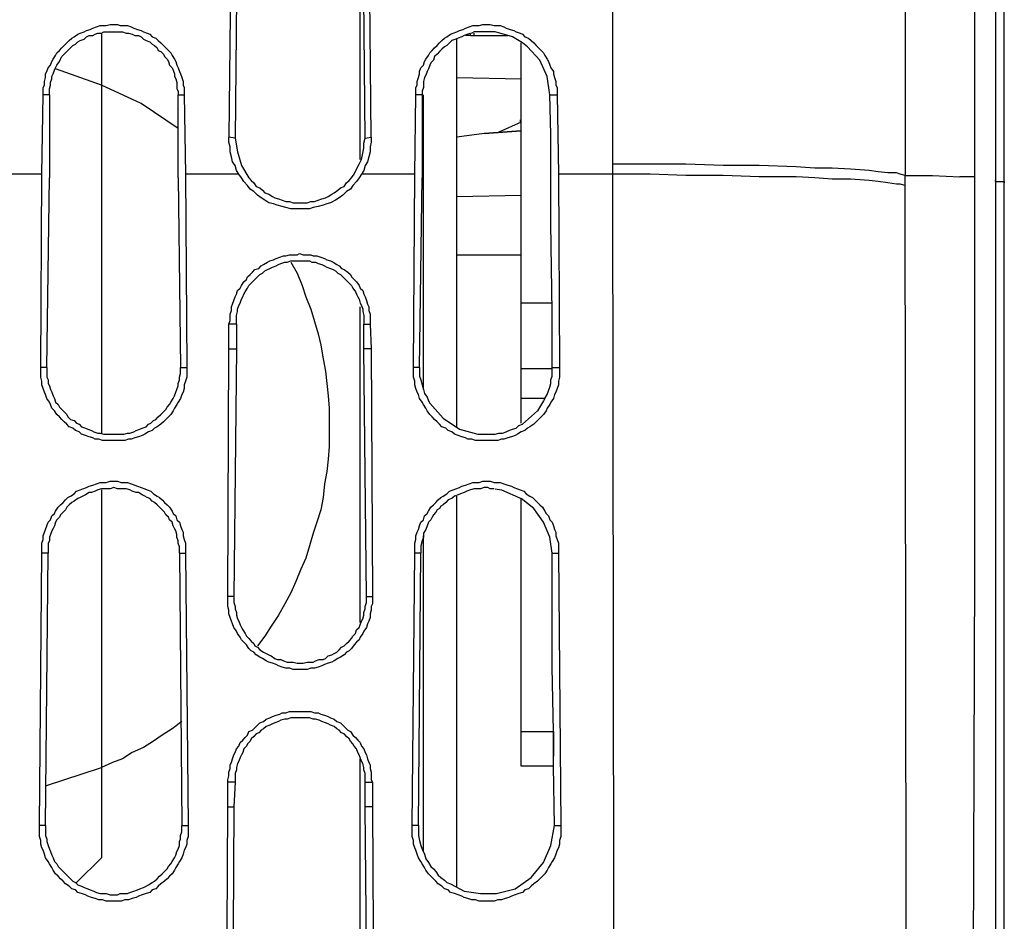
# Model space of a CAD drawing. Units: inches. Extents: x -2049 to 3731, y -2296 to 3484.
# Drawn here: x 258 to 291, y 599 to 630 of the extents above; entities that cross this region are included whole.
import ezdxf

# ---------------------------------------------------------------- set-up
doc = ezdxf.new("R2010")
doc.units = ezdxf.units.IN
doc.header["$MEASUREMENT"] = 0
doc.layers.add('Layer 1', color=7, linetype='Continuous')

msp = doc.modelspace()

# ---------------------------------------------------------------- linework, layer by layer
at = {"layer": 'Layer 1', "color": 7, "lineweight": 25, "true_color": 0xffffff}
for points in [[(277.925, 625.015), (277.925, 653.591)], [(291.306, 509.446), (291.306, 653.506)], [(287.917, 651.77), (287.917, 624.634)], [(264.888, 635.218), (264.888, 634.371), (264.802, 625.947)], [(269.669, 625.947), (269.589, 634.371), (269.589, 635.218)], [(290.291, 635.091), (290.291, 624.592)], [(291.008, 635.091), (291.008, 597.837)], [(291.306, 624.423), (291.306, 635.091)], [(269.291, 625.185), (269.291, 634.795)], [(265.1, 634.371), (265.014, 625.904)], [(268.993, 624.55), (269.079, 624.677), (269.164, 624.846), (269.251, 625.015), (269.331, 625.185), (269.377, 625.397), (269.417, 625.566), (269.417, 625.736), (269.463, 625.904), (269.377, 634.371)], [(258.455, 627.386), (258.455, 627.64), (258.496, 627.725), (258.496, 627.851), (258.536, 627.979), (258.536, 628.105), (258.581, 628.19), (258.622, 628.318), (258.708, 628.402), (258.748, 628.529), (258.794, 628.614), (258.879, 628.741), (258.92, 628.825), (259.006, 628.911), (259.086, 628.995), (259.172, 629.079), (259.258, 629.164), (259.344, 629.248), (259.43, 629.334), (259.51, 629.376), (259.636, 629.46), (259.722, 629.502), (259.849, 629.545), (259.934, 629.587), (260.06, 629.63), (260.147, 629.672), (260.273, 629.715), (260.399, 629.757), (260.611, 629.757), (260.737, 629.799), (260.995, 629.799), (261.081, 629.757), (261.333, 629.757), (261.459, 629.715), (261.546, 629.672), (261.671, 629.63), (261.798, 629.587), (261.884, 629.545), (262.01, 629.502), (262.096, 629.46), (262.182, 629.376), (262.308, 629.334), (262.388, 629.248), (262.474, 629.164), (262.56, 629.079), (262.646, 628.995), (262.732, 628.911), (262.812, 628.825), (262.859, 628.741), (262.938, 628.614), (262.985, 628.529), (263.025, 628.402), (263.07, 628.318), (263.111, 628.19), (263.151, 628.105), (263.197, 627.979), (263.237, 627.851), (263.237, 627.725), (263.277, 627.64), (263.277, 627.386)], [(271.194, 627.386), (271.194, 627.64), (271.24, 627.725), (271.24, 627.851), (271.28, 627.979), (271.32, 628.105), (271.32, 628.19), (271.366, 628.318), (271.452, 628.402), (271.492, 628.529), (271.533, 628.614), (271.618, 628.741), (271.664, 628.825), (271.744, 628.911), (271.831, 628.995), (271.916, 629.079), (272.003, 629.164), (272.083, 629.248), (272.169, 629.334), (272.255, 629.376), (272.381, 629.46), (272.467, 629.502), (272.593, 629.545), (272.679, 629.587), (272.805, 629.63), (272.891, 629.672), (273.017, 629.715), (273.144, 629.757), (273.356, 629.757), (273.482, 629.799), (273.734, 629.799), (273.866, 629.757), (274.072, 629.757), (274.204, 629.715), (274.284, 629.672), (274.416, 629.63), (274.542, 629.587), (274.623, 629.545), (274.754, 629.502), (274.835, 629.46), (274.921, 629.376), (275.047, 629.334), (275.133, 629.248), (275.219, 629.164), (275.305, 629.079), (275.385, 628.995), (275.471, 628.911), (275.557, 628.825), (275.597, 628.741), (275.683, 628.614), (275.723, 628.529), (275.769, 628.402), (275.809, 628.318), (275.895, 628.19), (275.895, 628.105), (275.935, 627.979), (275.981, 627.851), (275.981, 627.725), (276.022, 627.64), (276.022, 627.386)], [(258.668, 627.386), (258.668, 627.598), (258.708, 627.725), (258.708, 627.809), (258.748, 627.936), (258.748, 628.021), (258.794, 628.105), (258.834, 628.233), (258.879, 628.318), (258.92, 628.402), (259.006, 628.529), (259.046, 628.614), (259.086, 628.698), (259.172, 628.783), (259.258, 628.868), (259.298, 628.911), (259.384, 628.995), (259.47, 629.079), (259.556, 629.122), (259.636, 629.206), (259.722, 629.248), (259.849, 629.291), (259.934, 629.376), (260.02, 629.418), (260.147, 629.418), (260.233, 629.46), (260.319, 629.502), (260.445, 629.502), (260.531, 629.545), (261.161, 629.545), (261.288, 629.502), (261.374, 629.502), (261.5, 629.46), (261.586, 629.418), (261.712, 629.418), (261.798, 629.376), (261.884, 629.291), (261.97, 629.248), (262.096, 629.206), (262.182, 629.122), (262.262, 629.079), (262.348, 628.995), (262.388, 628.911), (262.474, 628.868), (262.56, 628.783), (262.6, 628.698), (262.686, 628.614), (262.732, 628.529), (262.772, 628.402), (262.859, 628.318), (262.899, 628.233), (262.938, 628.105), (262.938, 628.021), (262.985, 627.936), (263.025, 627.809), (263.025, 627.598), (263.07, 627.513), (263.07, 627.386)], [(260.445, 629.502), (260.445, 615.829)], [(273.906, 629.545), (273.184, 629.545), (273.103, 629.502), (272.971, 629.46), (272.845, 629.418), (272.765, 629.376), (272.633, 629.334), (272.553, 629.291), (272.421, 629.248), (272.341, 629.164), (272.255, 629.079), (272.169, 629.037), (272.083, 628.952), (272.003, 628.868), (271.916, 628.783), (271.831, 628.698), (271.79, 628.572), (271.704, 628.487), (271.664, 628.402), (271.618, 628.275), (271.578, 628.19), (271.533, 628.064), (271.492, 627.979), (271.452, 627.851), (271.452, 627.64), (271.407, 627.513), (271.407, 624.55)], [(273.057, 629.418), (272.891, 629.418)], [(273.057, 629.418), (273.057, 629.46)], [(273.057, 629.418), (274.158, 629.418)], [(273.184, 629.418), (273.184, 629.502)], [(274.835, 629.164), (274.496, 629.376), (273.906, 629.545)], [(274.158, 629.418), (274.33, 629.418)], [(272.593, 616.041), (272.593, 629.291)], [(274.794, 616.167), (274.794, 629.164)], [(275.769, 627.386), (275.683, 628.021), (275.431, 628.572), (275.007, 629.037), (274.835, 629.164)], [(260.445, 627.725), (258.879, 628.275)], [(263.07, 626.243), (261.798, 627.09), (260.445, 627.725)], [(272.593, 627.979), (274.794, 627.936)], [(258.41, 624.677), (258.455, 627.386)], [(258.668, 627.386), (258.455, 627.386)], [(258.668, 627.386), (258.668, 624.55)], [(263.07, 627.386), (263.277, 627.386)], [(263.07, 624.55), (263.07, 627.386)], [(263.277, 627.386), (263.323, 624.677)], [(271.154, 624.677), (271.194, 627.386)], [(271.407, 627.386), (271.194, 627.386)], [(271.452, 617.311), (271.452, 627.386)], [(275.769, 627.386), (276.022, 627.386)], [(275.809, 626.031), (275.769, 627.386)], [(276.022, 627.386), (276.062, 624.677)], [(274.794, 626.455), (274.032, 626.116)], [(274.754, 626.539), (274.754, 626.455)], [(273.522, 626.074), (272.593, 625.947)], [(275.809, 624.55), (275.809, 626.031)], [(265.014, 625.904), (264.802, 625.947)], [(265.14, 624.677), (265.06, 624.804), (265.014, 624.973), (264.928, 625.1), (264.888, 625.269), (264.848, 625.439), (264.848, 625.608), (264.802, 625.778), (264.802, 625.947)], [(265.014, 625.904), (265.1, 625.439), (265.226, 624.973), (265.478, 624.55)], [(269.669, 625.947), (269.669, 625.778), (269.629, 625.608), (269.629, 625.439), (269.589, 625.269), (269.543, 625.1), (269.463, 624.973), (269.417, 624.804), (269.331, 624.677)], [(269.463, 625.904), (269.669, 625.947)], [(277.925, 624.677), (277.925, 625.015)], [(287.917, 624.634), (287.745, 624.677), (287.619, 624.719), (287.327, 624.719), (286.989, 624.761), (286.69, 624.804), (286.054, 624.846), (285.418, 624.889), (284.827, 624.889), (284.191, 624.931), (282.924, 624.973), (281.697, 624.973), (280.424, 625.015), (277.925, 625.015)], [(258.41, 624.677), (256.592, 624.677)], [(258.37, 618.073), (258.41, 624.677)], [(265.14, 624.677), (263.323, 624.677)], [(263.323, 624.677), (263.363, 618.073)], [(269.331, 624.677), (269.251, 624.55), (269.164, 624.423), (269.038, 624.296), (268.953, 624.169), (268.826, 624.084), (268.7, 623.957), (268.574, 623.872), (268.442, 623.788), (268.276, 623.703), (268.15, 623.661), (268.024, 623.619), (267.852, 623.576), (267.68, 623.534), (267.554, 623.491), (266.923, 623.491), (266.751, 623.534), (266.625, 623.576), (266.453, 623.619), (266.327, 623.661), (266.161, 623.703), (266.029, 623.788), (265.903, 623.872), (265.777, 623.957), (265.65, 624.084), (265.524, 624.169), (265.438, 624.296), (265.312, 624.423), (265.226, 624.55), (265.14, 624.677)], [(271.154, 624.677), (269.331, 624.677)], [(271.114, 618.073), (271.154, 624.677)], [(277.925, 624.677), (276.062, 624.677)], [(276.062, 624.677), (276.107, 618.073)], [(287.917, 624.296), (287.745, 624.338), (287.619, 624.338), (287.327, 624.38), (286.989, 624.423), (286.69, 624.465), (286.054, 624.507), (285.418, 624.507), (284.827, 624.55), (284.191, 624.592), (282.924, 624.592), (281.697, 624.634), (280.424, 624.634), (279.197, 624.677), (277.925, 624.677)], [(278.011, 558.933), (278.011, 575.359), (277.971, 591.784), (277.925, 624.677)], [(258.581, 618.073), (258.668, 624.55)], [(263.07, 624.55), (263.151, 618.073)], [(265.478, 624.55), (265.564, 624.465), (265.65, 624.38), (265.736, 624.253), (265.863, 624.211), (265.948, 624.126), (266.029, 624.042), (266.161, 624), (266.287, 623.914), (266.373, 623.872), (266.499, 623.83), (266.625, 623.788), (266.751, 623.746), (266.877, 623.746), (267.003, 623.703), (267.474, 623.703), (267.6, 623.746), (267.726, 623.746), (267.852, 623.788), (267.978, 623.83), (268.104, 623.872), (268.19, 623.914), (268.316, 624), (268.402, 624.042), (268.528, 624.126), (268.614, 624.211), (268.74, 624.253), (268.826, 624.38), (268.912, 624.465), (268.993, 624.55)], [(271.32, 618.073), (271.407, 624.55)], [(275.855, 619.978), (275.809, 622.984), (275.809, 624.55)], [(287.917, 624.296), (287.917, 624.634)], [(287.917, 624.634), (288.846, 624.634), (289.781, 624.592)], [(290.033, 624.592), (289.781, 624.592)], [(290.291, 624.592), (290.033, 624.592)], [(290.291, 624.592), (290.291, 611.215), (290.245, 597.837)], [(291.008, 624.423), (291.008, 624.465)], [(291.008, 624.423), (291.306, 624.423)], [(291.306, 624.423), (291.306, 624.38)], [(291.306, 624.423), (291.306, 624.38)], [(291.306, 624.38), (291.306, 624.423)], [(291.306, 597.837), (291.306, 624.423)], [(288.004, 558.933), (287.957, 575.274), (287.957, 591.615), (287.917, 624.296)], [(272.593, 623.914), (274.794, 623.957)], [(264.802, 619.555), (264.848, 619.681), (264.848, 619.893), (264.888, 620.02), (264.888, 620.147), (264.928, 620.232), (264.974, 620.359), (265.014, 620.486), (265.06, 620.571), (265.1, 620.698), (265.186, 620.782), (265.226, 620.867), (265.312, 620.994), (265.398, 621.078), (265.438, 621.163), (265.524, 621.248), (265.61, 621.332), (265.69, 621.417), (265.822, 621.459), (265.903, 621.544), (265.989, 621.586), (266.115, 621.671), (266.201, 621.713), (266.327, 621.755), (266.413, 621.798), (266.539, 621.84), (266.665, 621.883), (266.751, 621.883), (266.877, 621.925), (267.129, 621.925), (267.215, 621.968), (267.342, 621.925), (267.6, 621.925), (267.68, 621.883), (267.812, 621.883), (267.938, 621.84), (268.064, 621.798), (268.15, 621.755), (268.276, 621.713), (268.362, 621.671), (268.488, 621.586), (268.574, 621.544), (268.655, 621.459), (268.74, 621.417), (268.866, 621.332), (268.953, 621.248), (268.993, 621.163), (269.079, 621.078), (269.164, 620.994), (269.251, 620.867), (269.291, 620.782), (269.377, 620.698), (269.417, 620.571), (269.463, 620.486), (269.503, 620.359), (269.543, 620.232), (269.589, 620.147), (269.589, 620.02), (269.629, 619.893), (269.629, 619.555)], [(265.06, 619.555), (265.06, 619.851), (265.1, 619.978), (265.1, 620.062), (265.14, 620.189), (265.186, 620.274), (265.226, 620.401), (265.272, 620.486), (265.312, 620.571), (265.352, 620.655), (265.438, 620.782), (265.478, 620.867), (265.564, 620.952), (265.61, 620.994), (265.69, 621.078), (265.777, 621.163), (265.863, 621.248), (265.948, 621.29), (266.029, 621.375), (266.115, 621.417), (266.201, 621.459), (266.287, 621.501), (266.413, 621.544), (266.499, 621.586), (266.579, 621.629), (266.711, 621.671), (266.791, 621.671), (266.923, 621.713), (267.554, 621.713), (267.64, 621.671), (267.766, 621.671), (267.852, 621.629), (267.978, 621.586), (268.064, 621.544), (268.15, 621.501), (268.276, 621.459), (268.362, 621.417), (268.442, 621.375), (268.528, 621.29), (268.614, 621.248), (268.7, 621.163), (268.781, 621.078), (268.866, 620.994), (268.912, 620.952), (268.993, 620.867), (269.038, 620.782), (269.124, 620.655), (269.164, 620.571), (269.205, 620.486), (269.251, 620.401), (269.291, 620.274), (269.331, 620.189), (269.377, 620.062), (269.377, 619.978), (269.417, 619.851), (269.417, 619.555)], [(266.923, 621.671), (267.129, 621.29), (267.301, 620.867), (267.427, 620.486), (267.6, 620.062), (267.726, 619.639), (267.852, 619.216), (267.938, 618.835), (268.024, 618.369), (268.104, 617.946), (268.15, 617.522), (268.19, 617.099), (268.23, 616.676), (268.23, 615.363), (268.19, 614.94), (268.15, 614.517), (268.064, 614.093), (268.024, 613.628), (267.938, 613.205), (267.812, 612.781), (267.68, 612.4), (267.554, 611.977), (267.427, 611.553), (267.261, 611.172), (267.089, 610.749), (266.923, 610.368), (266.711, 609.987), (266.499, 609.606), (266.241, 609.225), (266.029, 608.887), (265.777, 608.548)], [(272.593, 621.925), (274.794, 621.925)], [(269.291, 609.352), (269.291, 620.147)], [(275.855, 620.274), (274.794, 620.274)], [(275.855, 618.073), (275.855, 619.978)], [(265.06, 619.555), (264.802, 619.555)], [(264.802, 618.708), (264.802, 619.555)], [(265.06, 619.555), (265.06, 618.708)], [(269.417, 619.555), (269.629, 619.555)], [(269.417, 618.708), (269.417, 619.555)], [(269.629, 619.555), (269.669, 618.708)], [(264.762, 610.241), (264.802, 618.708)], [(264.802, 618.708), (265.06, 618.708)], [(265.06, 618.708), (264.974, 610.241), (264.974, 610.029), (265.014, 609.903), (265.014, 609.818), (265.06, 609.691), (265.06, 609.606), (265.1, 609.479), (265.14, 609.394), (265.186, 609.267), (265.226, 609.183), (265.272, 609.098), (265.352, 608.971), (265.398, 608.887), (265.478, 608.802), (265.564, 608.717), (265.65, 608.633), (265.69, 608.548), (265.777, 608.505), (265.863, 608.421), (265.989, 608.336), (266.075, 608.294), (266.161, 608.251), (266.241, 608.209), (266.373, 608.125), (266.453, 608.082), (266.579, 608.082), (266.665, 608.04), (266.791, 607.997), (267.003, 607.997), (267.129, 607.955), (267.342, 607.955), (267.474, 607.997), (267.68, 607.997), (267.766, 608.04), (267.892, 608.082), (268.024, 608.082), (268.104, 608.125), (268.19, 608.209), (268.316, 608.251), (268.402, 608.294), (268.488, 608.336), (268.574, 608.421), (268.655, 608.505), (268.74, 608.548), (268.826, 608.633), (268.912, 608.717), (268.993, 608.802), (269.038, 608.887), (269.124, 608.971), (269.164, 609.098), (269.251, 609.183), (269.291, 609.267), (269.331, 609.394), (269.377, 609.479), (269.417, 609.606), (269.417, 609.691), (269.463, 609.818), (269.463, 609.903), (269.503, 610.029), (269.503, 610.241)], [(269.669, 618.708), (269.417, 618.708)], [(269.503, 610.241), (269.417, 618.708)], [(269.669, 618.708), (269.715, 610.241)], [(258.581, 618.073), (258.37, 618.073)], [(263.363, 618.073), (263.363, 617.734), (263.323, 617.607), (263.277, 617.48), (263.277, 617.353), (263.237, 617.226), (263.197, 617.141), (263.151, 617.014), (263.07, 616.887), (263.025, 616.803), (262.938, 616.676), (262.899, 616.591), (262.812, 616.464), (262.732, 616.38), (262.646, 616.295), (262.56, 616.21), (262.474, 616.126), (262.348, 616.041), (262.262, 615.998), (262.182, 615.914), (262.05, 615.872), (261.924, 615.787), (261.838, 615.744), (261.712, 615.702), (261.586, 615.66), (261.459, 615.618), (261.374, 615.618), (261.248, 615.575), (260.485, 615.575), (260.359, 615.618), (260.233, 615.618), (260.147, 615.66), (260.02, 615.702), (259.894, 615.744), (259.768, 615.787), (259.682, 615.872), (259.556, 615.914), (259.47, 615.998), (259.344, 616.041), (259.258, 616.126), (259.172, 616.21), (259.086, 616.295), (259.006, 616.38), (258.92, 616.464), (258.834, 616.591), (258.748, 616.676), (258.708, 616.803), (258.668, 616.887), (258.581, 617.014), (258.536, 617.141), (258.496, 617.226), (258.455, 617.353), (258.41, 617.48), (258.41, 617.607), (258.37, 617.734), (258.37, 618.073)], [(258.581, 618.073), (258.581, 617.734), (258.622, 617.65), (258.622, 617.522), (258.668, 617.438), (258.708, 617.311), (258.748, 617.226), (258.794, 617.099), (258.834, 617.014), (258.879, 616.887), (258.96, 616.803), (259.006, 616.718), (259.086, 616.634), (259.172, 616.549), (259.258, 616.464), (259.298, 616.38), (259.384, 616.295), (259.51, 616.253), (259.596, 616.167), (259.682, 616.126), (259.768, 616.041), (259.894, 615.998), (259.981, 615.956), (260.107, 615.914), (260.187, 615.872), (260.319, 615.829), (260.399, 615.829), (260.531, 615.787), (261.207, 615.787), (261.333, 615.829), (261.419, 615.829), (261.546, 615.872), (261.631, 615.914), (261.757, 615.956), (261.838, 615.998), (261.97, 616.041), (262.05, 616.126), (262.136, 616.167), (262.222, 616.253), (262.308, 616.295), (262.388, 616.38), (262.474, 616.464), (262.56, 616.549), (262.646, 616.634), (262.686, 616.718), (262.772, 616.803), (262.812, 616.887), (262.899, 617.014), (262.938, 617.099), (262.985, 617.226), (263.025, 617.311), (263.07, 617.438), (263.07, 617.522), (263.111, 617.65), (263.111, 617.734), (263.151, 617.861), (263.151, 618.073)], [(263.151, 618.073), (263.363, 618.073)], [(271.32, 618.073), (271.114, 618.073)], [(276.107, 618.073), (276.107, 617.734), (276.062, 617.607), (276.062, 617.48), (276.022, 617.353), (275.981, 617.226), (275.935, 617.141), (275.895, 617.014), (275.809, 616.887), (275.769, 616.803), (275.683, 616.676), (275.643, 616.591), (275.557, 616.464), (275.471, 616.38), (275.385, 616.295), (275.305, 616.21), (275.219, 616.126), (275.093, 616.041), (275.007, 615.998), (274.921, 615.914), (274.794, 615.872), (274.668, 615.787), (274.582, 615.744), (274.456, 615.702), (274.33, 615.66), (274.204, 615.618), (274.118, 615.618), (273.992, 615.575), (273.229, 615.575), (273.103, 615.618), (272.971, 615.618), (272.891, 615.66), (272.765, 615.702), (272.633, 615.744), (272.507, 615.787), (272.421, 615.872), (272.295, 615.914), (272.215, 615.998), (272.083, 616.041), (272.003, 616.126), (271.916, 616.21), (271.831, 616.295), (271.744, 616.38), (271.664, 616.464), (271.578, 616.591), (271.533, 616.676), (271.452, 616.803), (271.407, 616.887), (271.32, 617.014), (271.28, 617.141), (271.24, 617.226), (271.194, 617.353), (271.154, 617.48), (271.154, 617.607), (271.114, 617.734), (271.114, 618.073)], [(271.32, 618.073), (271.32, 617.776), (271.366, 617.65), (271.407, 617.48), (271.452, 617.311), (271.492, 617.184), (271.578, 617.057), (271.618, 616.93)], [(274.794, 618.03), (275.855, 618.03)], [(275.597, 617.014), (275.683, 617.141), (275.723, 617.268), (275.769, 617.396), (275.809, 617.522), (275.809, 617.65), (275.855, 617.776), (275.855, 618.03)], [(275.855, 618.073), (276.107, 618.073)], [(275.855, 618.03), (275.855, 618.073)], [(271.618, 616.93), (271.664, 616.845)], [(275.597, 617.014), (274.794, 617.014)], [(275.597, 617.014), (275.557, 616.93), (275.345, 616.591)], [(271.664, 616.845), (272.129, 616.337), (272.679, 615.956), (273.315, 615.787)], [(274.835, 616.126), (275.345, 616.591)], [(273.906, 615.787), (274.032, 615.829), (274.158, 615.829), (274.284, 615.872), (274.37, 615.914), (274.496, 615.956), (274.623, 615.998), (274.708, 616.083), (274.835, 616.126)], [(273.315, 615.787), (273.906, 615.787)], [(258.41, 611.723), (258.41, 612.062), (258.455, 612.188), (258.455, 612.315), (258.496, 612.442), (258.536, 612.527), (258.581, 612.654), (258.622, 612.781), (258.708, 612.866), (258.748, 612.993), (258.834, 613.078), (258.879, 613.162), (258.96, 613.289), (259.046, 613.374), (259.132, 613.459), (259.218, 613.543), (259.298, 613.628), (259.384, 613.67), (259.51, 613.755), (259.596, 613.839), (259.722, 613.882), (259.808, 613.924), (259.934, 613.967), (260.02, 614.008), (260.147, 614.051), (260.273, 614.093), (260.399, 614.136), (260.611, 614.136), (260.737, 614.178), (260.995, 614.178), (261.121, 614.136), (261.333, 614.136), (261.459, 614.093), (261.586, 614.051), (261.671, 614.008), (261.798, 613.967), (261.924, 613.924), (262.01, 613.882), (262.136, 613.839), (262.222, 613.755), (262.348, 613.67), (262.434, 613.628), (262.52, 613.543), (262.6, 613.459), (262.686, 613.374), (262.772, 613.289), (262.859, 613.162), (262.899, 613.078), (262.985, 612.993), (263.025, 612.866), (263.111, 612.781), (263.151, 612.654), (263.197, 612.527), (263.237, 612.442), (263.237, 612.315), (263.277, 612.188), (263.323, 612.062), (263.323, 611.723)], [(263.111, 611.723), (263.111, 611.934), (263.07, 612.062), (263.07, 612.146), (263.025, 612.273), (263.025, 612.358), (262.985, 612.485), (262.938, 612.569), (262.899, 612.654), (262.859, 612.781), (262.772, 612.866), (262.732, 612.951), (262.646, 613.035), (262.6, 613.12), (262.52, 613.205), (262.434, 613.289), (262.348, 613.374), (262.262, 613.459), (262.182, 613.501), (262.096, 613.585), (262.01, 613.628), (261.924, 613.67), (261.838, 613.713), (261.712, 613.797), (261.631, 613.797), (261.5, 613.839), (261.419, 613.882), (261.288, 613.924), (260.995, 613.924), (260.869, 613.967), (260.737, 613.924), (260.445, 613.924), (260.319, 613.882), (260.233, 613.839), (260.107, 613.797), (260.02, 613.797), (259.894, 613.713), (259.808, 613.67), (259.722, 613.628), (259.636, 613.585), (259.51, 613.501), (259.43, 613.459), (259.344, 613.374), (259.258, 613.289), (259.218, 613.205), (259.132, 613.12), (259.046, 613.035), (259.006, 612.951), (258.92, 612.866), (258.879, 612.781), (258.834, 612.654), (258.794, 612.569), (258.748, 612.485), (258.708, 612.358), (258.668, 612.273), (258.668, 612.146), (258.622, 612.062), (258.622, 611.723)], [(271.154, 611.723), (271.154, 612.062), (271.194, 612.188), (271.194, 612.315), (271.24, 612.442), (271.28, 612.527), (271.32, 612.654), (271.366, 612.781), (271.452, 612.866), (271.492, 612.993), (271.578, 613.078), (271.618, 613.162), (271.704, 613.289), (271.79, 613.374), (271.871, 613.459), (271.957, 613.543), (272.042, 613.628), (272.129, 613.67), (272.255, 613.755), (272.341, 613.839), (272.467, 613.882), (272.553, 613.924), (272.679, 613.967), (272.765, 614.008), (272.891, 614.051), (273.017, 614.093), (273.144, 614.136), (273.356, 614.136), (273.482, 614.178), (273.734, 614.178), (273.866, 614.136), (274.072, 614.136), (274.204, 614.093), (274.33, 614.051), (274.456, 614.008), (274.542, 613.967), (274.668, 613.924), (274.754, 613.882), (274.881, 613.839), (274.967, 613.755), (275.093, 613.67), (275.173, 613.628), (275.259, 613.543), (275.345, 613.459), (275.431, 613.374), (275.517, 613.289), (275.597, 613.162), (275.643, 613.078), (275.723, 612.993), (275.769, 612.866), (275.855, 612.781), (275.895, 612.654), (275.935, 612.527), (275.981, 612.442), (275.981, 612.315), (276.022, 612.188), (276.062, 612.062), (276.062, 611.723)], [(273.866, 613.924), (273.734, 613.924), (273.653, 613.967), (273.522, 613.967), (273.396, 613.924), (273.184, 613.924), (273.057, 613.882), (272.931, 613.839), (272.845, 613.797), (272.719, 613.755), (272.633, 613.713), (272.507, 613.67), (272.421, 613.585), (272.295, 613.543), (272.215, 613.459), (272.129, 613.374)], [(273.906, 613.924), (274.118, 613.882), (274.794, 613.585)], [(260.445, 613.882), (260.445, 601.309)], [(272.593, 600.293), (272.593, 613.67)], [(274.794, 604.442), (274.794, 613.585)], [(275.855, 611.723), (275.769, 612.273), (275.557, 612.781), (275.219, 613.247), (274.794, 613.585)], [(272.129, 613.374), (272.042, 613.331), (272.003, 613.247), (271.916, 613.205), (271.871, 613.12), (271.79, 613.035), (271.744, 612.951), (271.704, 612.866), (271.618, 612.781)], [(271.618, 612.781), (271.578, 612.654), (271.533, 612.527), (271.452, 612.4), (271.452, 612.273), (271.407, 612.146), (271.366, 611.977), (271.366, 611.723)], [(271.452, 601.521), (271.452, 612.315)], [(258.329, 602.409), (258.41, 611.723)], [(258.622, 611.723), (258.41, 611.723)], [(258.536, 602.409), (258.622, 611.723)], [(263.111, 611.723), (263.323, 611.723)], [(263.111, 611.723), (263.197, 602.409)], [(263.323, 611.723), (263.409, 602.409)], [(271.068, 602.409), (271.154, 611.723)], [(271.366, 611.723), (271.154, 611.723)], [(271.28, 602.409), (271.366, 611.723)], [(275.855, 611.723), (276.062, 611.723)], [(275.895, 605.627), (275.855, 607.828), (275.855, 611.723)], [(276.062, 611.723), (276.148, 602.409)], [(264.974, 610.241), (264.762, 610.241)], [(269.715, 610.241), (269.715, 609.987), (269.669, 609.903), (269.669, 609.775), (269.629, 609.649), (269.629, 609.521), (269.589, 609.394), (269.543, 609.31), (269.503, 609.183), (269.417, 609.056), (269.377, 608.971), (269.291, 608.844), (269.251, 608.759), (269.164, 608.674), (269.079, 608.59), (268.993, 608.463), (268.912, 608.379), (268.826, 608.336), (268.74, 608.251), (268.614, 608.167), (268.528, 608.125), (268.402, 608.04), (268.316, 607.997), (268.19, 607.955), (268.064, 607.913), (267.978, 607.871), (267.852, 607.828), (267.726, 607.786), (267.6, 607.786), (267.474, 607.743), (267.003, 607.743), (266.877, 607.786), (266.751, 607.786), (266.625, 607.828), (266.499, 607.871), (266.413, 607.913), (266.287, 607.955), (266.161, 607.997), (266.075, 608.04), (265.948, 608.125), (265.863, 608.167), (265.736, 608.251), (265.65, 608.336), (265.564, 608.379), (265.478, 608.463), (265.398, 608.59), (265.312, 608.674), (265.226, 608.759), (265.186, 608.844), (265.1, 608.971), (265.06, 609.056), (264.974, 609.183), (264.928, 609.31), (264.888, 609.394), (264.848, 609.521), (264.802, 609.649), (264.802, 609.775), (264.762, 609.903), (264.762, 610.241)], [(269.503, 610.241), (269.715, 610.241)], [(264.762, 603.891), (264.762, 603.976), (264.802, 604.103), (264.802, 604.229), (264.848, 604.357), (264.848, 604.484), (264.888, 604.568), (264.928, 604.695), (264.974, 604.822), (265.014, 604.907), (265.06, 605.034), (265.14, 605.119), (265.186, 605.246), (265.272, 605.33), (265.352, 605.415), (265.438, 605.5), (265.478, 605.627), (265.61, 605.669), (265.69, 605.754), (265.777, 605.838), (265.863, 605.923), (265.989, 605.965), (266.075, 606.05), (266.201, 606.092), (266.287, 606.135), (266.413, 606.177), (266.539, 606.22), (266.625, 606.262), (266.751, 606.262), (266.877, 606.304), (267.6, 606.304), (267.726, 606.262), (267.852, 606.262), (267.938, 606.22), (268.064, 606.177), (268.19, 606.135), (268.276, 606.092), (268.402, 606.05), (268.488, 605.965), (268.614, 605.923), (268.7, 605.838), (268.781, 605.754), (268.866, 605.669), (268.953, 605.627), (269.038, 605.5), (269.124, 605.415), (269.205, 605.33), (269.291, 605.246), (269.331, 605.119), (269.417, 605.034), (269.463, 604.907), (269.503, 604.822), (269.543, 604.695), (269.589, 604.568), (269.629, 604.484), (269.629, 604.357), (269.669, 604.229), (269.669, 603.976), (269.715, 603.891)], [(263.197, 605.965), (262.859, 605.712), (262.52, 605.5), (262.222, 605.288), (261.884, 605.076), (261.5, 604.907), (261.161, 604.695), (260.823, 604.568), (260.445, 604.399)], [(269.463, 603.891), (269.463, 604.188), (269.417, 604.315), (269.417, 604.399), (269.377, 604.526), (269.331, 604.611), (269.291, 604.738), (269.251, 604.822), (269.205, 604.907), (269.164, 605.034), (269.079, 605.119), (269.038, 605.203), (268.953, 605.288), (268.912, 605.373), (268.826, 605.458), (268.74, 605.542), (268.655, 605.584), (268.574, 605.669), (268.488, 605.712), (268.402, 605.796), (268.276, 605.838), (268.19, 605.881), (268.104, 605.923), (267.978, 605.965), (267.892, 606.008), (267.766, 606.05), (267.68, 606.05), (267.554, 606.092), (266.923, 606.092), (266.791, 606.05), (266.711, 606.05), (266.579, 606.008), (266.499, 605.965), (266.373, 605.923), (266.287, 605.881), (266.201, 605.838), (266.075, 605.796), (265.989, 605.712), (265.903, 605.669), (265.822, 605.584), (265.736, 605.542), (265.65, 605.458), (265.564, 605.373), (265.524, 605.288), (265.438, 605.203), (265.398, 605.119), (265.312, 605.034), (265.272, 604.907), (265.226, 604.822), (265.186, 604.738), (265.14, 604.611), (265.1, 604.526), (265.06, 604.399), (265.06, 604.315), (265.014, 604.188), (265.014, 603.891)], [(274.794, 605.627), (275.895, 605.627)], [(269.291, 597.372), (269.291, 604.695)], [(275.895, 604.442), (275.895, 604.78)], [(258.536, 603.764), (260.445, 604.399)], [(275.895, 604.442), (274.794, 604.442)], [(275.935, 602.409), (275.895, 604.442)], [(265.014, 603.891), (264.762, 603.891)], [(264.762, 603.045), (264.762, 603.891)], [(265.014, 603.891), (264.974, 603.045)], [(269.463, 603.891), (269.715, 603.891)], [(269.463, 603.045), (269.463, 603.891)], [(269.715, 603.891), (269.715, 603.045)], [(264.722, 594.577), (264.762, 603.045)], [(264.762, 603.045), (264.974, 603.045)], [(264.974, 603.045), (264.928, 594.577)], [(269.715, 603.045), (269.463, 603.045)], [(269.543, 594.577), (269.463, 603.045)], [(269.715, 603.045), (269.755, 594.577)], [(258.536, 602.409), (258.329, 602.409)], [(263.409, 602.409), (263.409, 602.029), (263.363, 601.901), (263.363, 601.775), (263.323, 601.647), (263.277, 601.563), (263.237, 601.436), (263.197, 601.309), (263.111, 601.182), (263.07, 601.097), (262.985, 600.97), (262.938, 600.886), (262.859, 600.758), (262.772, 600.674), (262.686, 600.589), (262.6, 600.504), (262.474, 600.42), (262.388, 600.335), (262.308, 600.25), (262.182, 600.208), (262.096, 600.124), (261.97, 600.081), (261.838, 600.039), (261.712, 599.997), (261.631, 599.954), (261.5, 599.911), (261.374, 599.87), (261.248, 599.87), (261.121, 599.827), (260.611, 599.827), (260.485, 599.87), (260.359, 599.87), (260.233, 599.911), (260.107, 599.954), (259.981, 599.997), (259.894, 600.039), (259.768, 600.081), (259.636, 600.124), (259.556, 600.208), (259.43, 600.25), (259.344, 600.335), (259.218, 600.42), (259.132, 600.504), (259.046, 600.589), (258.96, 600.674), (258.879, 600.758), (258.794, 600.886), (258.748, 600.97), (258.668, 601.097), (258.622, 601.182), (258.536, 601.309), (258.496, 601.436), (258.455, 601.563), (258.41, 601.647), (258.37, 601.775), (258.37, 601.901), (258.329, 602.029), (258.329, 602.409)], [(258.536, 602.409), (258.536, 602.07), (258.581, 601.944), (258.581, 601.859), (258.622, 601.732), (258.668, 601.605), (258.708, 601.521), (258.748, 601.393), (258.794, 601.309), (258.834, 601.182), (258.92, 601.097), (258.96, 601.012), (259.046, 600.928), (259.132, 600.843), (259.218, 600.758), (259.298, 600.674), (259.384, 600.589), (259.47, 600.504), (259.556, 600.462), (259.636, 600.378), (259.768, 600.335), (259.849, 600.293), (259.981, 600.25), (260.06, 600.208), (260.187, 600.166), (260.273, 600.124), (260.399, 600.081), (260.611, 600.081), (260.737, 600.039), (260.995, 600.039), (261.081, 600.081), (261.333, 600.081), (261.419, 600.124), (261.546, 600.166), (261.671, 600.208), (261.757, 600.25), (261.884, 600.293), (261.97, 600.335), (262.05, 600.378), (262.182, 600.462), (262.262, 600.504), (262.348, 600.589), (262.434, 600.674), (262.52, 600.758), (262.6, 600.843), (262.686, 600.928), (262.732, 601.012), (262.812, 601.097), (262.859, 601.182), (262.938, 601.309), (262.985, 601.393), (263.025, 601.521), (263.07, 601.605), (263.111, 601.732), (263.111, 601.859), (263.151, 601.944), (263.151, 602.07), (263.197, 602.198), (263.197, 602.409)], [(263.197, 602.409), (263.409, 602.409)], [(271.28, 602.409), (271.068, 602.409)], [(276.148, 602.409), (276.148, 602.029), (276.107, 601.901), (276.107, 601.775), (276.062, 601.647), (276.022, 601.563), (275.981, 601.436), (275.935, 601.309), (275.855, 601.182), (275.809, 601.097), (275.723, 600.97), (275.683, 600.886), (275.597, 600.758), (275.517, 600.674), (275.431, 600.589), (275.345, 600.504), (275.219, 600.42), (275.133, 600.335), (275.047, 600.25), (274.921, 600.208), (274.835, 600.124), (274.708, 600.081), (274.582, 600.039), (274.456, 599.997), (274.37, 599.954), (274.244, 599.911), (274.118, 599.87), (273.992, 599.87), (273.866, 599.827), (273.356, 599.827), (273.229, 599.87), (273.103, 599.87), (272.971, 599.911), (272.845, 599.954), (272.765, 599.997), (272.633, 600.039), (272.507, 600.081), (272.381, 600.124), (272.295, 600.208), (272.169, 600.25), (272.083, 600.335), (271.957, 600.42), (271.871, 600.504), (271.79, 600.589), (271.704, 600.674), (271.618, 600.758), (271.533, 600.886), (271.492, 600.97), (271.407, 601.097), (271.366, 601.182), (271.28, 601.309), (271.24, 601.436), (271.194, 601.563), (271.154, 601.647), (271.114, 601.775), (271.114, 601.901), (271.068, 602.029), (271.068, 602.409)], [(271.28, 602.409), (271.28, 602.07), (271.32, 601.901), (271.366, 601.732), (271.407, 601.605), (271.492, 601.436), (271.533, 601.266), (271.618, 601.14)], [(275.809, 601.732), (275.935, 602.409)], [(275.935, 602.409), (276.148, 602.409)], [(273.946, 600.081), (274.582, 600.25), (275.133, 600.631), (275.557, 601.14), (275.809, 601.732)], [(259.596, 600.462), (260.445, 601.309)], [(271.618, 601.14), (271.704, 601.012), (271.79, 600.928), (271.871, 600.843), (271.957, 600.716), (272.042, 600.631), (272.169, 600.547), (272.255, 600.462), (272.381, 600.42)], [(272.381, 600.42), (272.845, 600.166), (273.396, 600.081), (273.946, 600.081)]]:
    msp.add_lwpolyline(points, dxfattribs=at)
for points in [[(273.522, 626.074), (273.522, 626.074), (274.794, 626.159), (274.794, 626.159), (274.794, 626.159), (273.522, 626.074), (273.522, 626.074)], [(275.895, 604.78), (275.895, 604.78), (275.895, 605.627), (275.895, 605.627), (275.895, 605.627), (275.895, 604.78), (275.895, 604.78)]]:
    msp.add_open_spline(points, degree=3, knots=[0, 0, 0, 0, 1, 1, 1, 2, 2, 2, 2], dxfattribs=at)

doc.saveas('drawing.dxf')
